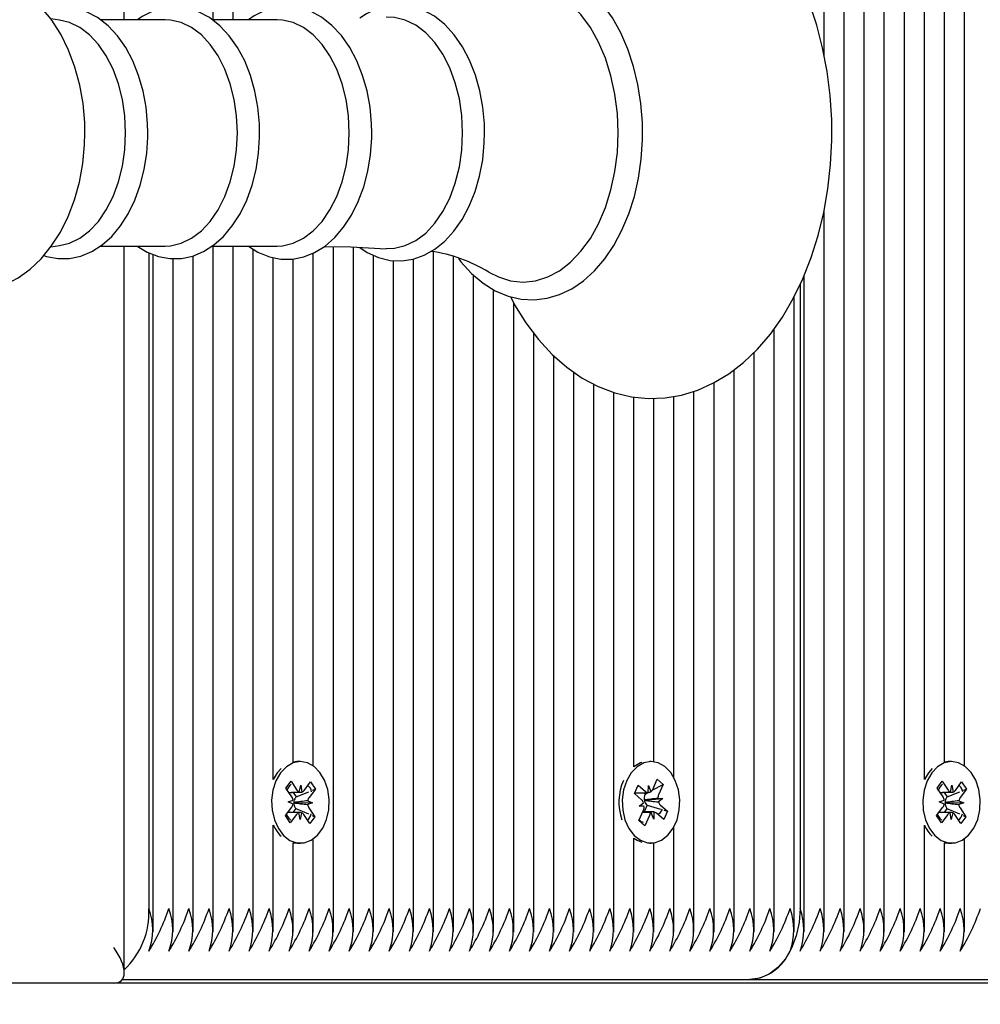
# Model space of a CAD drawing. Units: metres. Extents: x 2.77 to 12.46, y 2.64 to 11.53.
# Drawn here: x 9.45 to 9.59, y 5.33 to 5.47 of the extents above; entities that cross this region are included whole.
import ezdxf

# ---------------------------------------------------------------- set-up
doc = ezdxf.new("R2010")
doc.units = ezdxf.units.M
doc.header["$LTSCALE"] = 70
doc.header["$PDSIZE"] = -1
doc.linetypes.add('SLD-Сплошная', pattern=[0])
doc.layers.add('ПРИМЕЧАНИЯ', color=7, linetype='SLD-Сплошная')
doc.styles.add('SLDTEXTSTYLE3', font='isocpeui.ttf')
doc.dimstyles.new('SLDDIMSTYLE3', dxfattribs={"dimtxt": 0.21, "dimasz": 0.21, "dimexe": 0, "dimexo": 0.0625, "dimgap": 0.0525, "dimtad": 2, "dimrnd": 1e-09, "dimzin": 12, "dimdsep": 46, "dimtxsty": 'SLDTEXTSTYLE3', "dimsah": 1, "dimcen": 0.09, "dimadec": 0, "dimazin": 3, "dimtfac": 1, "dimtdec": 3, "dimtofl": 0, "dimtmove": 0, "dimatfit": 3, "dimfxl": 1, "dimfrac": 2, "dimtolj": 1, "dimtzin": 12, "dimarcsym": 0})

# ---------------------------------------------------------------- blocks, each defined once
blk = doc.blocks.new('_D_7')
at = {"layer": 'Defpoints', "color": 0, "transparency": 16777216}
for p in [(8.96944997316097, 9.268027321685643), (12.42789461208171, 9.268027321685645), (8.625703993923574, 4.951744807823022)]:
    blk.add_point(p, dxfattribs=at)
at = {"layer": 'ПРИМЕЧАНИЯ', "color": 0, "lineweight": -2, "transparency": 16777216}
for p, q in [((9.03194997316097, 9.268027321685643), (12.42789461208171, 9.268027321685645)), ((12.42789461208171, 5.161744807823022), (12.42789461208171, 9.058027321685644)), ((8.688203993923574, 4.951744807823022), (12.42789461208171, 4.951744807823022))]:
    blk.add_line(p, q, dxfattribs=at)
at = {"layer": 'ПРИМЕЧАНИЯ', "color": 0, "transparency": 16777216}
for points in [[(12.39289461208171, 9.058027321685644), (12.46289461208171, 9.058027321685644), (12.42789461208171, 9.268027321685645)], [(12.39289461208171, 5.161744807823022), (12.46289461208171, 5.161744807823022), (12.42789461208171, 4.951744807823022)]]:
    blk.add_solid(points, dxfattribs=at)
at = {"layer": 'ПРИМЕЧАНИЯ', "color": 0, "transparency": 16777216, "insert": (12.16539461208171, 7.10988606475433), "char_height": 0.21, "attachment_point": 2, "rotation": 90, "style": 'SLDTEXTSTYLE3'}
blk.add_mtext('\\A1;4.32м', dxfattribs=at)
blk = doc.blocks.new('_D_9')
at = {"layer": 'Defpoints', "color": 0, "transparency": 16777216}
for p in [(3.698417077820007, 8.51216318118622), (11.8938215212481, 5.337163181186214), (11.8938215212481, 2.671569330216421)]:
    blk.add_point(p, dxfattribs=at)
at = {"layer": 'ПРИМЕЧАНИЯ', "color": 0, "lineweight": -2, "transparency": 16777216}
for p, q in [((3.698417077820007, 8.44966318118622), (3.698417077820006, 2.671569330216421)), ((11.8938215212481, 5.274663181186214), (11.8938215212481, 2.671569330216421)), ((3.908417077820006, 2.671569330216421), (11.6838215212481, 2.671569330216421))]:
    blk.add_line(p, q, dxfattribs=at)
at = {"layer": 'ПРИМЕЧАНИЯ', "color": 0, "transparency": 16777216}
for points in [[(3.908417077820006, 2.706569330216421), (3.908417077820006, 2.636569330216421), (3.698417077820006, 2.671569330216421)], [(11.6838215212481, 2.706569330216421), (11.6838215212481, 2.636569330216421), (11.8938215212481, 2.671569330216421)]]:
    blk.add_solid(points, dxfattribs=at)
at = {"layer": 'ПРИМЕЧАНИЯ', "color": 0, "transparency": 16777216, "insert": (7.831749137246973, 2.934069330216421), "char_height": 0.21, "attachment_point": 2, "style": 'SLDTEXTSTYLE3'}
blk.add_mtext('\\A1;8.2м', dxfattribs=at)

msp = doc.modelspace()

# ---------------------------------------------------------------- linework, layer by layer
at = {"color": 7, "linetype": 'SLD-Сплошная', "lineweight": 25}
for p, q in [((9.466217792679123, 5.473136544439489), (9.466217792679123, 5.839698715092146)), ((9.478774141865221, 5.473136544439489), (9.47877414186522, 5.833972353415837)), ((9.481602568989967, 5.473136544439489), (9.481602568989967, 5.833972353415835)), ((9.565041169169987, 5.467987366293104), (9.565041169169987, 5.661663181186213)), ((9.567869596294733, 5.344354008956589), (9.567869596294733, 5.661663181186213)), ((9.57069802341948, 5.344354008956588), (9.570698023419478, 5.661663181186213)), ((9.573526450544225, 5.344354008956589), (9.573526450544225, 5.661663181186213)), ((9.576354877668972, 5.344354008956588), (9.576354877668972, 5.661663181186213)), ((9.579183304793718, 5.365873953944915), (9.579183304793718, 5.661663181186213)), ((9.582011731918463, 5.368361383747993), (9.582011731918463, 5.661663181186213)), ((9.58484015904321, 5.367801896031381), (9.58484015904321, 5.661663181186213)), ((9.457095675974346, 5.473078083960653), (9.455875366107644, 5.47324221735702)), ((9.472011480173494, 5.473136544439489), (9.462838365105773, 5.473136544439489)), ((9.487798172659112, 5.473136544439489), (9.47862505759139, 5.473136544439489)), ((9.565041169169987, 5.344354008956589), (9.565041169169987, 5.446262490301336)), ((9.455873676618921, 5.44108391777679), (9.457095675974346, 5.441248278411772)), ((9.462856534970156, 5.441189817932939), (9.472011480173494, 5.441189817932939)), ((9.466217792679123, 5.338627647280282), (9.466217792679123, 5.441189817932939)), ((9.478643227455773, 5.441189817932939), (9.487798172659112, 5.441189817932939)), ((9.478774141865221, 5.344354008956589), (9.478774141865221, 5.441189817932939)), ((9.481602568989967, 5.34435400895659), (9.481602568989967, 5.441189817932938)), ((9.495744704613697, 5.344354008956589), (9.495744704613697, 5.441099046979021)), ((9.498573131738445, 5.344354008956588), (9.498573131738445, 5.441045001591858)), ((9.469703074053356, 5.440231967760456), (9.469703074053356, 5.347663181186213)), ((9.470288860490983, 5.344354008956588), (9.470288860490983, 5.440001802961481)), ((9.475945714740474, 5.34435400895659), (9.475945714740474, 5.439794061050467)), ((9.484430996114714, 5.344354008956588), (9.484430996114714, 5.440751611115052)), ((9.48725942323946, 5.365873953966793), (9.48725942323946, 5.439559883471606)), ((9.492916277488952, 5.367801896110271), (9.492916277488952, 5.440207483519943)), ((9.50140155886319, 5.344354008956588), (9.50140155886319, 5.439888585224967)), ((9.50988684023743, 5.344354008956588), (9.50988684023743, 5.440389402522217)), ((9.512715267362175, 5.344354008956588), (9.512715267362175, 5.439693745348515)), ((9.473117287615729, 5.344354008956588), (9.473117287615729, 5.439413495346266)), ((9.490087850364205, 5.368361383808606), (9.490087850364205, 5.439372538200757)), ((9.504229985987937, 5.344354008956588), (9.504229985987937, 5.439148584166597)), ((9.507058413112683, 5.34435400895659), (9.507058413112683, 5.439364330783537)), ((9.515543694486922, 5.34435400895659), (9.515543694486922, 5.43706371575576)), ((9.56221274204524, 5.344354008956589), (9.56221274204524, 5.437041671813281)), ((9.561626955607615, 5.435747572571024), (9.561626955607615, 5.347663181186213)), ((9.518372121611668, 5.344354008956589), (9.518372121611668, 5.435023653902147)), ((9.56079852848286, 5.344354008956588), (9.56079852848286, 5.434038723149552)), ((9.521200548736415, 5.344354008956589), (9.521200548736415, 5.433146499325722)), ((9.52402897586116, 5.344354008956589), (9.52402897586116, 5.428885671771875)), ((9.557970101358114, 5.344354008956589), (9.557970101358114, 5.429518739332344)), ((9.526857402985907, 5.344354008956588), (9.526857402985907, 5.425701816796028)), ((9.555141674233367, 5.344354008956588), (9.555141674233367, 5.426190422297131)), ((9.529685830110653, 5.344354008956588), (9.529685830110653, 5.423391077823311)), ((9.55231324710862, 5.344354008956588), (9.55231324710862, 5.423734980376254)), ((9.5325142572354, 5.344354008956589), (9.5325142572354, 5.421686649034187)), ((9.549484819983874, 5.344354008956588), (9.549484819983874, 5.42190406467784)), ((9.535342684360145, 5.344354008956589), (9.535342684360145, 5.420514932219527)), ((9.543827965734382, 5.366139762367404), (9.543827965734382, 5.419971009754063)), ((9.54665639285913, 5.344354008956588), (9.54665639285913, 5.420693975621816)), ((9.538171111484889, 5.367701959558714), (9.538171111484889, 5.419873511934299)), ((9.540999538609638, 5.368383859942448), (9.540999538609638, 5.419700375097851)), ((9.48836819291503, 5.367439117997145), (9.48782948341429, 5.366828542870408)), ((9.491091981881153, 5.368413181186213), (9.490632362473379, 5.368413181186213)), ((9.54058945656421, 5.368413181186213), (9.54041375217201, 5.368413181186213)), ((9.58029207442253, 5.367439117907551), (9.579753364948266, 5.366828542805919)), ((9.58301586341513, 5.368413181121723), (9.582556244007357, 5.368413181121723)), ((9.48782948341429, 5.366828542870408), (9.48725942323946, 5.365873953966793)), ((9.540823368677172, 5.364495173338709), (9.541475559039839, 5.36595288403075)), ((9.541475559039839, 5.36595288403075), (9.542312115539252, 5.365204321109831)), ((9.579753364948266, 5.366828542805919), (9.579183304793718, 5.365873953944915)), ((9.48905168942916, 5.36467984016102), (9.489768819462236, 5.36564495623244)), ((9.489892553146888, 5.363430231655758), (9.48905168942916, 5.36467984016102)), ((9.489768819462236, 5.36564495623244), (9.490609683179965, 5.364395347727183)), ((9.490929847249701, 5.364118754059149), (9.491134724811321, 5.365101950565188)), ((9.491134724811321, 5.365101950565188), (9.491304908096621, 5.364105607100908)), ((9.491634368469683, 5.364359429569308), (9.49251797511758, 5.365548590443027)), ((9.493200415236316, 5.364534415424266), (9.492316808588418, 5.363345254550547)), ((9.49251797511758, 5.365548590443027), (9.493200415236316, 5.364534415424266)), ((9.492780799830932, 5.364367879486893), (9.493200415236316, 5.364534415424266)), ((9.53826328537475, 5.363916319324897), (9.538792599292275, 5.365099388872056)), ((9.538792599292275, 5.365099388872056), (9.539823356407625, 5.364177052415926)), ((9.540181515471755, 5.364019070487016), (9.540210889811528, 5.365043228334382)), ((9.540210889811528, 5.365043228334382), (9.540547545366504, 5.364135510826227)), ((9.540770244887575, 5.364391408729123), (9.542312115539252, 5.365204321109831)), ((9.542312115539252, 5.365204321109831), (9.541659925176585, 5.363746610417791)), ((9.58097557096314, 5.364679840096531), (9.581692700996213, 5.36564495616795)), ((9.581816434680865, 5.363430231591268), (9.58097557096314, 5.364679840096531)), ((9.581692700996213, 5.36564495616795), (9.582533564713941, 5.364395347662693)), ((9.582853728783679, 5.364118753994658), (9.583058606345299, 5.365101950500698)), ((9.583058606345299, 5.365101950500698), (9.5832287896306, 5.364105607036417)), ((9.583558250003662, 5.364359429504818), (9.584441856651557, 5.365548590378538)), ((9.585124296770292, 5.364534415359777), (9.584240690122396, 5.363345254486057)), ((9.584441856651557, 5.365548590378538), (9.585124296770292, 5.364534415359777)), ((9.584704681389056, 5.364367879431986), (9.585124296770292, 5.364534415359777)), ((9.490048790227373, 5.364081769369321), (9.490472673511503, 5.363451835949773)), ((9.490472673511503, 5.363451835949773), (9.49039347814359, 5.363345254550547)), ((9.490472673511503, 5.363451835949773), (9.492274935343346, 5.364167113224399)), ((9.539294042490098, 5.362993982868761), (9.53826328537475, 5.363916319324897)), ((9.538308880206577, 5.364018228334381), (9.539875139571539, 5.364018228334381)), ((9.539637511081034, 5.364018228334381), (9.53979504885933, 5.36387726123944)), ((9.539637852387404, 5.363001188299974), (9.53971477913319, 5.362996775557591)), ((9.53971477913319, 5.362996775557591), (9.539646598477079, 5.362946201680993)), ((9.53971477913319, 5.362996775557591), (9.542272404042226, 5.363198555422118)), ((9.53979504885933, 5.36387726123944), (9.539736594731759, 5.363746610417791)), ((9.53979504885933, 5.36387726123944), (9.54006302555921, 5.364018545190099)), ((9.541548215083349, 5.363240097011812), (9.542272404042226, 5.363198555422118)), ((9.542272404042226, 5.363198555422118), (9.54163055083681, 5.362722452570422)), ((9.581972671761353, 5.364081769304831), (9.58239655504548, 5.363451835885283)), ((9.58239655504548, 5.363451835885283), (9.58231735967757, 5.363345254486057)), ((9.58239655504548, 5.363451835885283), (9.584198816935523, 5.364167113183008)), ((9.488983548525988, 5.360791946948154), (9.489867155173885, 5.361981107821872)), ((9.489367511515528, 5.362723628817753), (9.490072032735508, 5.362964304327912)), ((9.490062736432185, 5.36243388819148), (9.489367511515528, 5.362723628817753)), ((9.490443444600732, 5.361784131553286), (9.490040086149934, 5.361241290359287)), ((9.490243177569644, 5.362625515963839), (9.490168340023276, 5.362599950283006)), ((9.49016932752019, 5.362656293571299), (9.490243177569644, 5.362625515963839)), ((9.490243177569644, 5.362625515963839), (9.492816452246778, 5.362602733554668)), ((9.49036808017059, 5.361896130716658), (9.490443444600732, 5.361784131553286)), ((9.490443444600732, 5.361784131553286), (9.492219996667577, 5.361032495180323)), ((9.492816452246778, 5.362602733554668), (9.492111931026797, 5.362362058044507)), ((9.49212122733012, 5.362892474180939), (9.492816452246778, 5.362602733554668)), ((9.492291410615417, 5.361896130716659), (9.493132274333146, 5.360646522211402)), ((9.538906509086194, 5.362127806950304), (9.539548362291608, 5.362603909801997)), ((9.539630698045071, 5.362086265360608), (9.538906509086194, 5.362127806950304)), ((9.540053924275453, 5.362249712883671), (9.539632655053675, 5.361308134038038)), ((9.539961540193495, 5.362332379503655), (9.540053924275453, 5.362249712883671)), ((9.540053924275453, 5.362249712883671), (9.541944696743357, 5.361694929825122)), ((9.541884870638322, 5.362332379503656), (9.542915627753674, 5.361410043047528)), ((9.580907430059964, 5.360791946883665), (9.581791036707864, 5.361981107757383)), ((9.581291393049506, 5.362723628753264), (9.581995914269486, 5.362964304263422)), ((9.581986617966164, 5.362433888126991), (9.581291393049506, 5.362723628753264)), ((9.58236732613471, 5.361784131488795), (9.581963967683912, 5.361241290294796)), ((9.582167059103622, 5.362625515899349), (9.582092221557254, 5.362599950218516)), ((9.582093209054168, 5.362656293506809), (9.582167059103622, 5.362625515899349)), ((9.582167059103622, 5.362625515899349), (9.584740333780756, 5.362602733490179)), ((9.582291961704566, 5.361896130652168), (9.58236732613471, 5.361784131488795)), ((9.58236732613471, 5.361784131488795), (9.58414387814026, 5.361032495141767)), ((9.584740333780756, 5.362602733490179), (9.584035812560774, 5.362362057980017)), ((9.584045108864096, 5.36289247411645), (9.584740333780756, 5.362602733490179)), ((9.584215292149393, 5.361896130652171), (9.585056155867122, 5.360646522146912)), ((9.489665988644722, 5.359777771929394), (9.488983548525988, 5.360791946948154)), ((9.490549595292622, 5.360966932803112), (9.489665988644722, 5.359777771929394)), ((9.491049238950982, 5.360224411807228), (9.490879055665681, 5.361220755271511)), ((9.491254116512604, 5.361207608313272), (9.491049238950982, 5.360224411807228)), ((9.492415144300068, 5.359681406139972), (9.491574280582338, 5.360931014645241)), ((9.493132274333146, 5.360646522211402), (9.492415144300068, 5.359681406139972)), ((9.492749700411359, 5.36080838432641), (9.493132274333146, 5.360646522211402)), ((9.538866797589169, 5.360122041262588), (9.539518987951835, 5.361579751954628)), ((9.54063227307688, 5.361308134038038), (9.539397464121013, 5.361308134038038)), ((9.54035554445125, 5.360831189033711), (9.53970335408858, 5.359373478341671)), ((9.540968023316893, 5.360283134038034), (9.540631367761915, 5.361190851546191)), ((9.540997397656666, 5.361307291885407), (9.540968023316893, 5.360283134038034)), ((9.542386313836147, 5.360226973500358), (9.541355556720793, 5.361149309956498)), ((9.542915627753674, 5.361410043047528), (9.542386313836147, 5.360226973500358)), ((9.542402714791965, 5.361560539961618), (9.542915627753674, 5.361410043047528)), ((9.581589870178698, 5.359777771864905), (9.580907430059964, 5.360791946883665)), ((9.582473476826598, 5.360966932738622), (9.581589870178698, 5.359777771864905)), ((9.58297312048496, 5.360224411742739), (9.582802937199657, 5.361220755207021)), ((9.58317799804658, 5.361207608248783), (9.58297312048496, 5.360224411742739)), ((9.584339025834048, 5.359681406075484), (9.583498162116316, 5.360931014580752)), ((9.585056155867122, 5.360646522146912), (9.584339025834048, 5.359681406075484)), ((9.584673581969701, 5.360808384251613), (9.585056155867122, 5.360646522146912)), ((9.48725942323946, 5.344354008956589), (9.48725942323946, 5.359452408405621)), ((9.53970335408858, 5.359373478341671), (9.538866797589169, 5.360122041262588)), ((9.538893520087237, 5.360181768718535), (9.539087770771538, 5.359987888295437)), ((9.539427441854775, 5.359648864659206), (9.53970335408858, 5.359373478341671)), ((9.543827965734382, 5.344354008956588), (9.543827965734382, 5.359186600005023)), ((9.579183304793718, 5.344354008956588), (9.579183304793718, 5.359452408298521)), ((9.492916277488952, 5.344354008956589), (9.492916277488952, 5.357524466262156)), ((9.538171111484889, 5.344354008956588), (9.538171111484889, 5.357624402813701)), ((9.58484015904321, 5.344354008956589), (9.58484015904321, 5.357524466212067)), ((9.490087850364205, 5.344354008956588), (9.490087850364205, 5.356964978563808)), ((9.490632362473379, 5.356913181186213), (9.491091981881153, 5.356913181186213)), ((9.54041375217201, 5.356913181186213), (9.54058945656421, 5.356913181186213)), ((9.540999538609638, 5.344354008956589), (9.540999538609638, 5.356942502429978)), ((9.582011731918463, 5.344354008956589), (9.582011731918463, 5.356964978495442)), ((9.582556244007357, 5.356913181121724), (9.58301586341513, 5.356913181121724)), ((9.464753326585054, 5.337163181186214), (9.212449973160975, 5.337163181186214)), ((9.91223155072836, 5.337163181186214), (9.464753326585054, 5.337163181186214)), ((9.465940876695203, 5.337663181186213), (9.55455588779574, 5.337663181186213)), ((9.554555887795747, 5.337663181186213), (9.646479769349998, 5.337663181186214))]:
    msp.add_line(p, q, dxfattribs=at)
at = {"color": 7, "linetype": 'SLD-Сплошная', "lineweight": 25, "flags": 128}
for points in [[(9.52073194933241, 5.434054674027291), (9.521326702353138, 5.432902005794062), (9.522932418333484, 5.43033434200721), (9.52470552244221, 5.427991881095098), (9.526632476638452, 5.425899922442575), (9.528696019561444, 5.424082440811082), (9.530874403016087, 5.422560883281798), (9.533141899851453, 5.421352042052814), (9.535470696898486, 5.420466240239823), (9.537833581454993, 5.419906927204099), (9.540206218595387, 5.419672037555292), (9.542568145680203, 5.419756406042262), (9.544901218711265, 5.420153832746739), (9.547187908988574, 5.420857546086125), (9.549415435750552, 5.421862178917071), (9.551570382351327, 5.423163073565116), (9.553637362212191, 5.424754372451364), (9.555598814050217, 5.426626818173945), (9.557435987397124, 5.428766278286488), (9.559130585799853, 5.431153632633227), (9.560666240924846, 5.433765845173656), (9.562029273939993, 5.436577460232823), (9.563208495114813, 5.439561129380832), (9.564195521315948, 5.442689736899449), (9.564983999957693, 5.445936376401397), (9.565569089350396, 5.449273938281446), (9.565947293844424, 5.452675114339591), (9.566116381798313, 5.456112436183276), (9.566126150782672, 5.457163181186213), (9.56609620217015, 5.459002553584989), (9.565879152644992, 5.462433583848909), (9.565453282335039, 5.465823201809553), (9.564821010477152, 5.469143504131407), (9.563985798369817, 5.472367920006945), (9.562952125516865, 5.475470387715234), (9.561725471215986, 5.478425347362371), (9.56031238340752, 5.481207647738612), (9.55872071627961, 5.48379237584305), (9.556960684118195, 5.486154011622368), (9.55504558922618, 5.488267141890986), (9.552992345275232, 5.490107666076165), (9.55082233809943, 5.491653857353452), (9.548561026002444, 5.492888467700045), (9.546236149901594, 5.49380061154271), (9.543875068856593, 5.494386312660485), (9.541502407165602, 5.494647273343185), (9.53913894338036, 5.494588502971644), (9.536802706527805, 5.494216115240429), (9.534511787792288, 5.493536941664052), (9.532278999842807, 5.49255646057663), (9.530117645900201, 5.491279326714131), (9.528042928651702, 5.489711216229076), (9.526072256180262, 5.487861041235039), (9.524224340355133, 5.48574251652295), (9.522517576265253, 5.483374387186234), (9.520968527294793, 5.480779428061441), (9.520707338789402, 5.480249158904532)], [(9.539404475925517, 5.457163181186213), (9.539375267030168, 5.458611622788059), (9.539161918165599, 5.46132234893899), (9.538743622173534, 5.463980180374036), (9.538124727494813, 5.466549673628486), (9.537311463765665, 5.468997477486208), (9.536311876079182, 5.471291404758345), (9.535135811556307, 5.473400463210531), (9.533795166195727, 5.475294729766757), (9.532305611093584, 5.476944240114995), (9.530686957628781, 5.478321173306858), (9.528964710936672, 5.479401024906341), (9.527169871565047, 5.480165691941322), (9.525335879132545, 5.480606372137657), (9.523493765289066, 5.480723543510315), (9.521668823440066, 5.480523371839461), (9.519883733147772, 5.480014268706273), (9.51815640540861, 5.479204412758036), (9.51650331677128, 5.478100899519464), (9.514943895995884, 5.476713267590259), (9.51350008986563, 5.475056976678011), (9.51337078007215, 5.474868639144254)], [(9.460671322232724, 5.457163181186213), (9.46063783228535, 5.458629835362899), (9.460403947124911, 5.461290612707831), (9.45994706980148, 5.463902451850531), (9.45926801764786, 5.466432275363519), (9.458367685723818, 5.468847937342729), (9.457247510220187, 5.471115842776152), (9.455911222615947, 5.473199045205495), (9.454371906822724, 5.475052420724066), (9.45265362783325, 5.476631316735276), (9.450794148405398, 5.477896812955369), (9.44883993966163, 5.478824573858743), (9.446837426843025, 5.479407830981718), (9.444826861977791, 5.479653154548413), (9.442840556911326, 5.479573878140863), (9.440905124370756, 5.479185271191334), (9.439043780083765, 5.478502896214625), (9.437269731419596, 5.477537813575541), (9.435595356610229, 5.476296713606366), (9.43403574942141, 5.474785158820962), (9.432610833979997, 5.473013291495072), (9.431344303040797, 5.471001328686317), (9.430259431238891, 5.468780849199201), (9.429729651719397, 5.467349715263464)], [(9.535956503482986, 5.457163181186213), (9.535841601683977, 5.459911591901541), (9.535498862288588, 5.462612976547524), (9.534934149662897, 5.465221113683907), (9.5341571261965, 5.467691377361175), (9.533181086976342, 5.469981500682921), (9.53202273230408, 5.472052299004169), (9.530701881949321, 5.473868340391507), (9.52924113602784, 5.475398551873298), (9.52766548830735, 5.476616751106834), (9.526001898557203, 5.477502094365479), (9.524278831259252, 5.478039433180615), (9.522525768572695, 5.478219573536136), (9.520772705886138, 5.478039433180615), (9.51904963858819, 5.477502094365479), (9.517725086150898, 5.476828505901016)], [(9.46954955573033, 5.457163181186212), (9.469519879013578, 5.45842567263212), (9.469304165210632, 5.4607762798177), (9.468881921010638, 5.463066780682682), (9.468258290675918, 5.465257188116127), (9.467440501917721, 5.46731006097366), (9.466437829787496, 5.469189185058193), (9.465261980154889, 5.47085914924269), (9.463930002742421, 5.472283435880967), (9.462466175037434, 5.473427408845439), (9.46090448605546, 5.474261865154418), (9.459286632506977, 5.474769364294978), (9.457654032957281, 5.474947702000403), (9.45603990065671, 5.474805654146511), (9.454858241598727, 5.474466861236115)], [(9.485336248215948, 5.457163181186212), (9.485306571499198, 5.45842567263212), (9.48509085769625, 5.4607762798177), (9.484668613496257, 5.463066780682682), (9.484044983161535, 5.465257188116127), (9.483227194403339, 5.46731006097366), (9.482224522273114, 5.469189185058193), (9.481048672640506, 5.47085914924269), (9.479716695228039, 5.472283435880967), (9.478252867523052, 5.473427408845439), (9.476691178541078, 5.474261865154418), (9.475073324992595, 5.474769364294978), (9.473440725442899, 5.474947702000403), (9.471826593142328, 5.474805654146511), (9.470257198942583, 5.474355693876754), (9.46875271073925, 5.473609486938185), (9.468101853583988, 5.473136544439489)], [(9.501164959853446, 5.457163181186212), (9.501135290870993, 5.458428107124013), (9.500919616194702, 5.460783444513879), (9.50049743871047, 5.463078781633926), (9.499873892734227, 5.465274197731368), (9.499056194542153, 5.467332312211244), (9.498053604524634, 5.469216974303567), (9.496877798896609, 5.470892849969251), (9.495545712625729, 5.472323547404924), (9.49408144077561, 5.473474490760214), (9.492518694778319, 5.474316437633068), (9.490898936966182, 5.474831723496165), (9.489263543283844, 5.475017826939378), (9.487645856529753, 5.474883303325328), (9.486072149469788, 5.474440505391329), (9.4845628326597, 5.473701139930127), (9.483777929841754, 5.473136544439489)], [(9.517090486848973, 5.457163181186213), (9.51706084165376, 5.458435700633175), (9.516845287307854, 5.460805789070604), (9.516423314710119, 5.463116205849618), (9.515800026914702, 5.465327235901471), (9.514982603985095, 5.467401686046899), (9.513980260156625, 5.469303600841691), (9.512804580733114, 5.470997881955427), (9.511472155462862, 5.472448521328969), (9.510006527620664, 5.473621134047183), (9.508440560208061, 5.474486373477534), (9.50681497906467, 5.475025906823777), (9.505170999433682, 5.475236237175092), (9.503542346280069, 5.475125217884446), (9.50195529941718, 5.474704815745652), (9.500431032905377, 5.473986843509991), (9.49950130770549, 5.473338976471521)], [(9.466413332995891, 5.457163181186212), (9.466299535362834, 5.459543887443935), (9.465960684514737, 5.46187141265786), (9.465404349819613, 5.464093763760826), (9.464642958875235, 5.466161297101519), (9.463693519897141, 5.468027827401603), (9.462577241783201, 5.46965165945852), (9.461319060341884, 5.470996519547426), (9.459947081267511, 5.472032365716244), (9.458491952305474, 5.472736058873251), (9.457095675974346, 5.473078083960653)], [(9.482200025481509, 5.457163181186212), (9.482086227848452, 5.459543887443935), (9.481747377000355, 5.46187141265786), (9.48119104230523, 5.464093763760826), (9.480429651360852, 5.466161297101519), (9.479480212382757, 5.468027827401603), (9.478363934268819, 5.46965165945852), (9.477105752827502, 5.470996519547426), (9.475733773753129, 5.472032365716245), (9.474278644791092, 5.472736058873251), (9.472772871117872, 5.473091879676133), (9.472011480173494, 5.473136544439488)], [(9.497986717967127, 5.457163181186212), (9.49787292033407, 5.459543887443935), (9.497534069485972, 5.46187141265786), (9.496977734790848, 5.464093763760826), (9.49621634384647, 5.466161297101519), (9.495266904868377, 5.468027827401603), (9.494150626754436, 5.46965165945852), (9.492892445313121, 5.470996519547426), (9.491520466238747, 5.472032365716244), (9.49006533727671, 5.472736058873251), (9.48855956360349, 5.473091879676133), (9.487798172659112, 5.473136544439488)], [(9.513992699920227, 5.457163181186213), (9.513876385651102, 5.459596536792356), (9.513530041112295, 5.461975535255256), (9.512961403068486, 5.464247033680429), (9.51218317395393, 5.466360290546596), (9.51121273812106, 5.468268099187418), (9.510071773502785, 5.469927842310417), (9.508785767363287, 5.471302443996868), (9.507383446954666, 5.472361197916558), (9.505896137797585, 5.473080453256459), (9.504357063920907, 5.473444143040813), (9.503219359681307, 5.473480065643949)], [(9.42972993922574, 5.446980987740235), (9.430200222910255, 5.445685324996562), (9.43130117065636, 5.443403017411379), (9.432618808296848, 5.441301876184849), (9.434141038188825, 5.439426496613767), (9.435844914309804, 5.437821760475802), (9.437693777850058, 5.436527481569149), (9.439641577962679, 5.435569519216948), (9.441641570636566, 5.434956094416621), (9.443652838293021, 5.434681543549123), (9.445642374201494, 5.434732886786342), (9.447583556191857, 5.435095002233316), (9.449451975508463, 5.435752098001967), (9.451234171495638, 5.436692673413527), (9.452917842302679, 5.437909740539389), (9.45448825153685, 5.439397841449606), (9.455925911257355, 5.441147487859691), (9.45720732380148, 5.44313948255198), (9.458308978168686, 5.445343146751443), (9.45921186644702, 5.447719918161833), (9.459902845906347, 5.450226577366018), (9.460375691478097, 5.452825257311797), (9.460627221811007, 5.455480458109187), (9.460671322232724, 5.457163181186213)], [(9.45486679658488, 5.439858534598963), (9.455254578810862, 5.439706168800857), (9.456886142640453, 5.439406682786873), (9.458510311796594, 5.439431578021116), (9.460099751449022, 5.439769357613997), (9.461629973906703, 5.440407137929846), (9.463085467065909, 5.441335901628853), (9.464447365596923, 5.442546930228314), (9.465691832377736, 5.444024988568126), (9.466793399622372, 5.445744674548109), (9.467729549823138, 5.447672102454188), (9.468482804466438, 5.449768238013509), (9.469041160550137, 5.451993021869036), (9.469396816856303, 5.45430679565364), (9.469542461707318, 5.456545616511352), (9.46954955573033, 5.457163181186212)], [(9.457095675974346, 5.441248278411772), (9.458491952305474, 5.441590303499175), (9.459947081267511, 5.44229399665618), (9.461319060341886, 5.443329842824999), (9.462577241783201, 5.444674702913904), (9.463693519897141, 5.446298534970824), (9.464642958875235, 5.448165065270906), (9.465404349819613, 5.450232598611598), (9.465960684514737, 5.452454949714565), (9.466299535362834, 5.454782474928489), (9.466413332995891, 5.457163181186212)], [(9.468065987679944, 5.441189817932939), (9.469439139283462, 5.440335671925236), (9.471041271296482, 5.439706168800857), (9.47267283512607, 5.439406682786873), (9.474297004282212, 5.439431578021116), (9.47588644393464, 5.439769357613997), (9.47741666639232, 5.440407137929846), (9.478872159551527, 5.441335901628853), (9.48023405808254, 5.442546930228314), (9.481478524863354, 5.444024988568126), (9.48258009210799, 5.445744674548109), (9.483516242308756, 5.447672102454188), (9.484269496952056, 5.449768238013509), (9.484827853035755, 5.451993021869036), (9.48518350934192, 5.45430679565364), (9.485329154192936, 5.456545616511352), (9.485336248215948, 5.457163181186212)], [(9.472011480173494, 5.441189817932937), (9.472772871117872, 5.441234482696292), (9.474278644791092, 5.441590303499175), (9.475733773753129, 5.44229399665618), (9.477105752827502, 5.443329842824999), (9.478363934268819, 5.444674702913904), (9.479480212382757, 5.446298534970823), (9.480429651360852, 5.448165065270905), (9.48119104230523, 5.450232598611598), (9.481747377000355, 5.452454949714564), (9.482086227848452, 5.454782474928489), (9.482200025481509, 5.457163181186212)], [(9.483744066279424, 5.441189817932939), (9.485104593024086, 5.440321909647697), (9.486705837437771, 5.439669264547317), (9.488339347980862, 5.439346504932017), (9.489967800310218, 5.439348759265055), (9.491563688471516, 5.439664865095209), (9.49310164325893, 5.440281846745437), (9.494566168883061, 5.441190469531084), (9.495938773089879, 5.442382233860755), (9.497195949104283, 5.443842600093167), (9.498312228420554, 5.445546992583096), (9.499264789416609, 5.447462133525772), (9.500035776457551, 5.449549424494283), (9.500612750088434, 5.451768802547186), (9.500987630248288, 5.454080736880952), (9.501155411405675, 5.456445268654035), (9.501164959853446, 5.457163181186212)], [(9.487798172659112, 5.441189817932937), (9.48855956360349, 5.441234482696292), (9.49006533727671, 5.441590303499175), (9.491520466238747, 5.44229399665618), (9.492892445313121, 5.443329842824999), (9.494150626754436, 5.444674702913904), (9.495266904868377, 5.446298534970823), (9.49621634384647, 5.448165065270905), (9.496977734790848, 5.450232598611598), (9.497534069485972, 5.452454949714564), (9.49787292033407, 5.454782474928489), (9.497986717967127, 5.457163181186212)], [(9.499488133130937, 5.440998328809639), (9.500520331019684, 5.440288269095346), (9.502117579273206, 5.439563831745088), (9.503755957362637, 5.439168426557744), (9.505396794927137, 5.439099742644945), (9.50701070884518, 5.439347481033136), (9.50857220345599, 5.43989902067144), (9.510064228741367, 5.440744284903981), (9.51146935659545, 5.44187521559885), (9.51276519389665, 5.443279250695888), (9.513926444251645, 5.444934392222665), (9.51492945519901, 5.44680938542841), (9.515755243524543, 5.448867144592774), (9.516389943581368, 5.451067611698568), (9.516824590155279, 5.45337166612262), (9.517053378816687, 5.455739702140163), (9.517090486848973, 5.457163181186213)], [(9.503222606398529, 5.440846121713007), (9.504357063920907, 5.440882219331614), (9.505896137797585, 5.441245909115966), (9.507383446954668, 5.441965164455867), (9.508785767363289, 5.443023918375558), (9.510071773502785, 5.44439852006201), (9.51121273812106, 5.446058263185008), (9.51218317395393, 5.447966071825831), (9.512961403068486, 5.450079328691997), (9.513530041112295, 5.452350827117171), (9.513876385651102, 5.45472982558007), (9.513992699920227, 5.457163181186213)], [(9.513393175339543, 5.439452507746758), (9.513760466533268, 5.4389399265012), (9.515257240014668, 5.437303871812091), (9.516881938616908, 5.435941766322964), (9.51860874606317, 5.434877867882068), (9.520406434964364, 5.434129854628046), (9.522241569130413, 5.433706013155557), (9.524083360173105, 5.433605459370198), (9.525906834930126, 5.433821864042421), (9.52768931409022, 5.434346734825718), (9.529413218840798, 5.435171986979478), (9.53106195933829, 5.436290497696199), (9.532615940163764, 5.437692493050269), (9.53405314380858, 5.439362152099448), (9.535351695289641, 5.441276704449137), (9.53649228587982, 5.443407938642181), (9.537459145059703, 5.445724169521248), (9.538240048641539, 5.448191762200894), (9.538826144723377, 5.450777085847237), (9.539211023447647, 5.453445754509944), (9.539390550201276, 5.456162806778653), (9.539404475925517, 5.457163181186213)], [(9.517707251353206, 5.437508580619833), (9.51904963858819, 5.436824268006948), (9.520772705886138, 5.436286929191811), (9.522525768572695, 5.43610678883629), (9.524278831259254, 5.436286929191811), (9.526001898557203, 5.436824268006948), (9.52766548830735, 5.437709611265593), (9.52924113602784, 5.438927810499128), (9.530701881949321, 5.440458021980919), (9.53202273230408, 5.442274063368258), (9.533181086976342, 5.444344861689506), (9.5341571261965, 5.446634985011252), (9.534934149662897, 5.449105248688519), (9.535498862288588, 5.451713385824903), (9.535841601683977, 5.454414770470887), (9.535956503482986, 5.457163181186213)], [(9.494448947238178, 5.441117742734258), (9.498211305466988, 5.441063457781005), (9.503215550719741, 5.440808199099683)], [(9.48828910282206, 5.366828542870414), (9.487644680296622, 5.365711906095188), (9.48721686440803, 5.364403706721506), (9.487032536401959, 5.362986143727236), (9.48710327828494, 5.36154828780874), (9.487424645084298, 5.360180484741442), (9.487976444142124, 5.358968678622487), (9.488724003894239, 5.357989011687042), (9.489620352412086, 5.357303040011622), (9.490609168821747, 5.356953865719422), (9.491628322151595, 5.356963428715394), (9.492613775249728, 5.357331128121332), (9.49350360847375, 5.358033860031254), (9.494241910329617, 5.359027469214795), (9.49478229059644, 5.360249523552715), (9.495090795194674, 5.361623236876557), (9.495148039645816, 5.363062293726024), (9.494950427070465, 5.364476272866781), (9.494510374193501, 5.365776328789163), (9.493855531155585, 5.366880774198296), (9.493027044153134, 5.367720212727257), (9.492076970071471, 5.368241899366035), (9.491065005559278, 5.368413054624482), (9.4900547360686, 5.368222924188249), (9.48910964054705, 5.367683454651894), (9.48828910282206, 5.366828542870414)], [(9.490632362473379, 5.368413181186208), (9.490605386151508, 5.368413054624477), (9.490087850364205, 5.368361383808606)], [(9.537153599513044, 5.365737636039991), (9.536720899454734, 5.364432653362157), (9.53653127506717, 5.363016488239847), (9.53659664114801, 5.361578123535983), (9.536912890506, 5.360207936994846), (9.53746015203089, 5.358992022476009), (9.538204039268386, 5.358006780360513), (9.539097811047531, 5.357314117033939), (9.540085308400377, 5.356957555080534), (9.541104483236484, 5.356959498599174), (9.542091297052634, 5.357319825471435), (9.542983744707517, 5.358015895034742), (9.543725750432777, 5.35900397067847), (9.544270691279793, 5.360221967976035), (9.544584326610996, 5.361593355677749), (9.544646949565058, 5.363031964450702), (9.544454625311456, 5.364447401214858), (9.544019438290372, 5.365750728872712), (9.54336873290284, 5.366860054554217), (9.54254339536149, 5.36770567524699), (9.541595284659422, 5.368234457492927), (9.540583974078956, 5.368413175958795), (9.539573007983202, 5.368230601106099), (9.538625909090026, 5.367698204784297), (9.53780218710608, 5.366849439412308), (9.537153599513044, 5.365737636039991)], [(9.539279881160459, 5.368286138558427), (9.53911338857543, 5.368230601106093), (9.538171111484889, 5.367701959558714)], [(9.58021298435604, 5.366828542805925), (9.579568561830602, 5.365711906030699), (9.579140745942007, 5.364403706657016), (9.578956417935936, 5.362986143662746), (9.579027159818919, 5.361548287744251), (9.579348526618276, 5.360180484676953), (9.5799003256761, 5.358968678557998), (9.580647885428215, 5.357989011622552), (9.581544233946063, 5.357303039947133), (9.582533050355725, 5.356953865654933), (9.583552203685572, 5.356963428650904), (9.584537656783708, 5.357331128056842), (9.58542749000773, 5.358033859966765), (9.586165791863593, 5.359027469150305), (9.586706172130418, 5.360249523488225), (9.587014676728653, 5.361623236812068), (9.587071921179792, 5.363062293661534), (9.586874308604441, 5.364476272802292), (9.586434255727479, 5.365776328724674), (9.585779412689561, 5.366880774133807), (9.58495092568711, 5.367720212662769), (9.584000851605449, 5.368241899301545), (9.582988887093254, 5.368413054559993), (9.581978617602577, 5.36822292412376), (9.581033522081027, 5.367683454587404), (9.58021298435604, 5.366828542805925)], [(9.582556244007357, 5.368413181121717), (9.582529267685484, 5.368413054559987), (9.582011731918463, 5.368361383747993)], [(9.542148922846716, 5.361700593918528), (9.541846605836499, 5.361164831641153), (9.541597289422374, 5.360933004019834)], [(9.489731678964018, 5.360157879356298), (9.489555886420236, 5.360360038057191), (9.489127903446617, 5.360966932803114)], [(9.581655560541705, 5.360157879329359), (9.581479767974495, 5.360360038057192), (9.581051785046355, 5.360966932738625)], [(9.539548856879831, 5.359830648816541), (9.539400166127738, 5.359873017205716), (9.539087770771538, 5.359987888295437)], [(9.538171111484889, 5.357624402813701), (9.53863819163976, 5.357314117033932), (9.539279881160459, 5.357040223813987)], [(9.490087850364205, 5.356964978563808), (9.490149549413976, 5.356953865719417), (9.490632362473379, 5.356913181186208)], [(9.582011731918463, 5.356964978495442), (9.582073430947954, 5.356953865654927), (9.582556244007357, 5.356913181121718)], [(9.561626955607615, 5.347663181186213), (9.56149108702236, 5.345712277966052), (9.56108870262013, 5.343836346862562), (9.560435265807845, 5.342107478856017), (9.559555887795748, 5.340592113374347), (9.558484362587684, 5.339348485063188), (9.557261868296479, 5.3384243858611), (9.555935384692164, 5.337855328382181), (9.554555887795747, 5.337663181186213)]]:
    msp.add_lwpolyline(points, dxfattribs=at)
at = {"color": 7, "linetype": 'SLD-Сплошная', "lineweight": 25}
for centre, radius, start, end in [((9.506583653566642, 5.419466887069459), 0.02117801930328834, 58.42561504319553, 82.01326461910065), ((9.492484059656743, 5.362557270851642), 0.003798864474617176, 134.9898154699523, 151.8875348378485), ((9.491231459334216, 5.364791473352238), 0.0007372388329570768, 212.5006900840076, 245.8510353277963), ((9.491322266313572, 5.363988734374496), 0.001360614253630535, 7.126568652202372, 52.14666353846), ((9.54387979718904, 5.362654715110978), 0.007819230692075428, 156.7792845113527, 198.1931358030212), ((9.53999338829626, 5.364846085989529), 0.0009011143774262088, 307.9496406090474, 337.0815374459494), ((9.584407941132689, 5.362557270908637), 0.003798864377025935, 134.9898157317505, 151.8875360384884), ((9.583155340868222, 5.364791473287782), 0.0007372388330007271, 212.5006900849588, 245.8510353267562), ((9.58324614784851, 5.363988734356435), 0.001360614279109085, 7.126567463531627, 52.1466624278173), ((9.488888529649413, 5.362775940085259), 0.001198399200060561, 9.043244104136448, 33.09106396839063), ((9.491410605338931, 5.362633392665573), 0.001241489055441803, 145.0127871874649, 178.9430437079589), ((9.49106074550732, 5.364763259239633), 0.0007015138669936063, 290.3681506300535, 324.8545142843341), ((9.493255533332139, 5.362671135191779), 0.001155699378877756, 144.3170220499093, 168.9585251164229), ((9.538627707708402, 5.362281603746683), 0.0009754414666553403, 19.29431244261123, 46.91277263529174), ((9.541008079871354, 5.36319893212131), 0.001384422614900531, 156.6965682275529, 188.2119212177397), ((9.540226852282002, 5.36460683323121), 0.0005895086681510692, 226.8067431691408, 265.5892500380468), ((9.542889559915622, 5.36320984259325), 0.001341685987445933, 156.4174681714161, 178.7078962962539), ((9.580812411183437, 5.362775940020788), 0.001198399200011879, 9.043244103560925, 33.09106396884909), ((9.583334486872916, 5.362633392601079), 0.001241489055448715, 145.012787187438, 178.94304370776), ((9.582984627041267, 5.364763259175187), 0.0007015138670472, 290.3681506312141, 324.8545142829551), ((9.585179414866097, 5.362671135127293), 0.001155699378859812, 144.3170220494873, 168.9585251164271), ((9.488928430430244, 5.362655227180608), 0.001155699378794862, 324.3170220488503, 348.9585251172374), ((9.491445679118048, 5.362582199774426), 0.001277462423552436, 179.2038419784373, 212.483462544649), ((9.4932954341129, 5.362550422287161), 0.001198399200071226, 189.0432441040991, 213.0910639682663), ((9.538289353212754, 5.362116519779176), 0.001341685987490191, 336.4174681718975, 358.7078962959941), ((9.540711469511931, 5.363104862185627), 0.00107662596875556, 188.4744445149432, 225.848730847004), ((9.542551205420116, 5.3630447586258), 0.0009754414667722594, 199.2943124442414, 226.9127726337387), ((9.580852311964177, 5.362655227116139), 0.001155699378844125, 324.3170220493633, 348.958525116682), ((9.583369560652018, 5.362582199709931), 0.001277462423545556, 179.2038419781939, 212.4834625446094), ((9.585219315646908, 5.362550422222681), 0.001198399200100973, 189.0432441043887, 213.0910639677874), ((9.491123218254986, 5.360563103132781), 0.0007015138669990061, 110.3681506301985, 144.8545142840608), ((9.490952504428074, 5.360534889020165), 0.0007372388329794946, 32.50069008494296, 65.85103532735253), ((9.491401887397167, 5.361240084798732), 0.001243682883638484, 302.5765955100607, 350.9265710013531), ((9.541185524832136, 5.360480276382909), 0.0009011143773950338, 127.9496406087223, 157.0815374463811), ((9.540952060846413, 5.360719529141204), 0.0005895086681605129, 46.80674316953816, 85.58925003759595), ((9.583047099788956, 5.360563103068301), 0.0007015138669871594, 110.3681506300935, 144.8545142845814), ((9.582876385962052, 5.360534888955676), 0.0007372388329790173, 32.50069008488475, 65.85103532750674), ((9.58332576894634, 5.361240084792394), 0.001243682883803736, 302.5765934332064, 350.9265694180851), ((9.491986130218223, 5.361625519325445), 0.005202323512907846, 204.6906806797694, 225.9371975846149), ((9.583910011752874, 5.361625519258105), 0.005202323511700865, 204.690681167821, 225.9371971556307), ((9.458668511171503, 5.347111230287422), 0.0110483586015416, 313.1016181835498, 2.863558970372579), ((9.461548446719938, 5.344663181186216), 0.008688955457759055, 339.8019720521853, 20.19802794777851), ((9.442960590241888, 5.357936375618791), 0.03130458907967005, 328.6788727830289, 340.8423235756), ((9.464376873855294, 5.344663181186213), 0.008688955447802096, 339.8019720280494, 20.19802797195135), ((9.445789017366542, 5.357936375618834), 0.0313045890797732, 328.6788727830505, 340.8423235755812), ((9.467205300979044, 5.344663181186213), 0.00868895544873735, 339.8019720303183, 20.19802796968252), ((9.44861744449618, 5.357936375616521), 0.0313045890743912, 328.6788727820135, 340.842323576642), ((9.470033728104784, 5.344663181186213), 0.008688955447803763, 339.8019720280535, 20.19802797194731), ((9.451445871621107, 5.357936375616435), 0.0313045890741921, 328.6788727819745, 340.8423235766805), ((9.47286215522953, 5.344663181186213), 0.008688955447803763, 339.8019720280535, 20.19802797194731), ((9.454274298740692, 5.357936375618874), 0.03130458907986854, 328.6788727830707, 340.8423235755645), ((9.475690582353291, 5.344663181186213), 0.008688955448729014, 339.801972030298, 20.19802796970275), ((9.457102725870238, 5.357936375616605), 0.03130458907458992, 328.6788727820539, 340.8423235766049), ((9.478519009479022, 5.344663181186213), 0.008688955447803763, 339.8019720280535, 20.19802797194731), ((9.459931152990093, 5.35793637561892), 0.03130458907997069, 328.6788727830879, 340.8423235755416), ((9.481347436602784, 5.344663181186213), 0.008688955448729014, 339.801972030298, 20.19802796970275), ((9.462759580124803, 5.357936375614205), 0.03130458906900839, 328.6788727809793, 340.8423235777047), ((9.48417586372951, 5.344663181186213), 0.008688955446866842, 339.8019720257806, 20.19802797422019), ((9.465588007239665, 5.35793637561889), 0.03130458907988553, 328.6788727830543, 340.8423235755442), ((9.487004290853251, 5.344663181186213), 0.008688955447813765, 339.8019720280778, 20.19802797192304), ((9.46841643437429, 5.357936375614206), 0.03130458906901341, 328.678872780983, 340.8423235777064), ((9.489832717979, 5.344663181186213), 0.00868895544686851, 339.8019720257847, 20.19802797421614), ((9.471244861489245, 5.357936375618849), 0.03130458907978961, 328.6788727830366, 340.8423235755642), ((9.492661145101769, 5.344663181186213), 0.008688955448729014, 339.801972030298, 20.19802796970275), ((9.474073288623789, 5.357936375614205), 0.03130458906900839, 328.6788727809793, 340.8423235777047), ((9.495489572228493, 5.344663181186213), 0.00868895544686851, 339.8019720257847, 20.19802797421614), ((9.476901715743628, 5.357936375616534), 0.03130458907440724, 328.6788727820028, 340.8423235766264), ((9.498317999352254, 5.344663181186213), 0.00868895544779376, 339.8019720280292, 20.19802797197158), ((9.479730142873443, 5.357936375614137), 0.03130458906883171, 328.6788727809291, 340.8423235777259), ((9.501146426477987, 5.344663181186213), 0.008688955446866842, 339.8019720257806, 20.19802797422019), ((9.482558569993298, 5.35793637561645), 0.03130458907421171, 328.6788727819657, 340.8423235766656), ((9.50397485360174, 5.344663181186213), 0.008688955447800429, 339.8019720280454, 20.1980279719554), ((9.485386997122845, 5.35793637561418), 0.03130458906893309, 328.6788727809472, 340.8423235777061), ((9.506803280727468, 5.344663181186213), 0.008688955446880179, 339.801972025813, 20.19802797418783), ((9.488215424248468, 5.357936375613765), 0.03130458906796805, 328.6788727807626, 340.8423235778962), ((9.50963170785208, 5.344663181186213), 0.008688955447005212, 339.8019720261163, 20.19802797388451), ((9.491043851362667, 5.357936375618746), 0.03130458907956654, 328.6788727830088, 340.8423235756202), ((9.512460134975987, 5.344663181186213), 0.00868895544779376, 339.8019720280292, 20.19802797197158), ((9.49387227849221, 5.357936375616475), 0.03130458907428895, 328.6788727819964, 340.8423235766648), ((9.515288562101714, 5.344663181186213), 0.008688955446871843, 339.8019720257928, 20.19802797420805), ((9.496700705612065, 5.357936375618791), 0.03130458907967005, 328.6788727830289, 340.8423235756), ((9.518116989225478, 5.344663181186213), 0.008688955447795427, 339.8019720280333, 20.19802797196753), ((9.499529132741687, 5.357936375616485), 0.03130458907430755, 328.6788727819964, 340.842323576656), ((9.52094541635121, 5.344663181186211), 0.008688955446869123, 339.8019720257957, 20.19802797422713), ((9.502357559866766, 5.357936375616325), 0.03130458907393963, 328.6788727819272, 340.8423235767318), ((9.523773843475952, 5.34466318118621), 0.008688955446872763, 339.8019720258133, 20.19802797422454), ((9.505185986991242, 5.357936375616453), 0.03130458907423833, 328.6788727819858, 340.8423235766739), ((9.52660227060069, 5.344663181186211), 0.008688955446880793, 339.8019720258239, 20.19802797419882), ((9.50801441412104, 5.357936375614071), 0.03130458906868275, 328.6788727809021, 340.8423235777569), ((9.529430697725445, 5.34466318118621), 0.008688955446872763, 339.8019720258133, 20.19802797422454), ((9.510842841240736, 5.357936375616453), 0.03130458907423669, 328.6788727819841, 340.8423235766729), ((9.532259124850198, 5.344663181186211), 0.008688955446867456, 339.8019720257916, 20.19802797423118), ((9.513671268365387, 5.357936375616497), 0.03130458907434021, 328.6788727820043, 340.8423235766526), ((9.535087551974948, 5.344663181186211), 0.008688955446862453, 339.8019720257794, 20.19802797424331), ((9.516499695485429, 5.357936375618723), 0.03130458907951556, 328.6788727829995, 340.8423235756308), ((9.537915979099674, 5.344663181186211), 0.00868895544688246, 339.801972025828, 20.19802797419478), ((9.519328122609808, 5.357936375618895), 0.03130458907991916, 328.6788727830814, 340.8423235755553), ((9.540744406223444, 5.344663181186214), 0.00868895544779815, 339.8019720280263, 20.19802797194845), ((9.522156549739792, 5.357936375616426), 0.03130458907416079, 328.6788727819564, 340.8423235766763), ((9.54357283334918, 5.344663181186211), 0.008688955446870789, 339.8019720257997, 20.19802797422309), ((9.52498497686516, 5.357936375616126), 0.03130458907347498, 328.678872781836, 340.8423235768219), ((9.546401260472779, 5.344663181186212), 0.008688955447945774, 339.8019720284028, 20.19802797160904), ((9.52781340398432, 5.357936375618768), 0.03130458907961907, 328.6788727830198, 340.8423235756106), ((9.549229687597675, 5.344663181186211), 0.008688955447806044, 339.8019720280685, 20.19802797195426), ((9.530641831108792, 5.357936375618895), 0.03130458907992083, 328.6788727830831, 340.8423235755564), ((9.552058114722403, 5.344663181186214), 0.008688955447823155, 339.801972028087, 20.19802797188779), ((9.553472328274333, 5.344663181186213), 0.008688955457631433, 339.8019720518944, 20.19802794810091), ((9.534884471800142, 5.357936375616902), 0.0313045890752767, 328.6788727821834, 340.842323576465), ((9.556300755410682, 5.344663181186213), 0.008688955446741807, 339.8019720254773, 20.19802797451801), ((9.537712898919816, 5.357936375619299), 0.03130458908085553, 328.6788727832604, 340.8423235753677), ((9.55912918253347, 5.344663181186213), 0.008688955448580641, 339.8019720299382, 20.19802797005719), ((9.540541326049635, 5.357936375616902), 0.0313045890752767, 328.6788727821834, 340.842323576465), ((9.561957609660174, 5.344663181186213), 0.008688955446741807, 339.8019720254773, 20.19802797451801), ((9.543369753169488, 5.357936375619215), 0.03130458908065865, 328.6788727832204, 340.8423235754043), ((9.56478603678296, 5.344663181186213), 0.008688955448582307, 339.8019720299422, 20.19802797005315), ((9.54619818029416, 5.357936375619242), 0.0313045890807362, 328.6788727832497, 340.842323575402), ((9.567614463909656, 5.344663181186213), 0.008688955446751809, 339.8019720255016, 20.19802797449374), ((9.54902660741898, 5.357936375619215), 0.03130458908065865, 328.6788727832204, 340.8423235754043), ((9.570442891032444, 5.344663181186213), 0.008688955448590644, 339.8019720299624, 20.19802797003292), ((9.551855034543564, 5.357936375619285), 0.03130458908083421, 328.6788727832675, 340.8423235753816), ((9.573271318158172, 5.344663181186213), 0.008688955447668727, 339.8019720277259, 20.1980279722694), ((9.554683461673365, 5.357936375616902), 0.0313045890752767, 328.6788727821834, 340.842323576465), ((9.576099745282932, 5.344663181186213), 0.00868895544765539, 339.8019720276936, 20.19802797230175), ((9.55751188879331, 5.357936375619172), 0.03130458908055712, 328.6788727832005, 340.8423235754241), ((9.554073438706824, 5.344345467230913), 0.006699679388343409, 274.1294875519873, 336.3992918135044)]:
    msp.add_arc(centre, radius, start, end, dxfattribs=at)
for centre, major_axis, ratio, start_param, end_param in [((9.491134724811321, 5.365101950565188), (0.007591752368909964, 0.0003214562502140695), 0.1282034298975754, 4.483801409429111, 4.679970798719951), ((9.491134724811321, 5.365101950565188), (0.008990421570107543, 0.0002245518468582119), 0.111240693349427, 4.521904777132757, 4.72854100989282), ((9.542272404042226, 5.363198555422118), (0.00834516555129916, 0.00101693168155137), 0.01538073758660904, 1.655810646683646, 1.890113597652626), ((9.540210889811528, 5.365043228334382), (0.007560189678006422, 4.63711805620548e-05), 0.1354397953189992, 4.667133358016526, 4.707672841395526), ((9.540210889811528, 5.365043228334382), (0.00893240471324219, 0.0004463224825990152), 0.1033008388965379, 4.712316872072114, 4.744925094922939), ((9.583058606345299, 5.365101950500698), (0.007591752368909965, 0.0003214562502149578), 0.1282034298976816, 4.48380140942891, 4.679970798719673), ((9.583058606345299, 5.365101950500698), (0.008990421570107543, 0.0002245518468582119), 0.111240693349427, 4.521904777132592, 4.728541009892639), ((9.492816452246778, 5.362602733554668), (0.008483732059795912, -0.0009742969115462684), 0.03752916578214611, 4.399257206203208, 4.63356015717095), ((9.492816452246778, 5.362602733554668), (0.008517523337285837, 0.000958031504773693), 0.04278452798666586, 1.647696910908443, 1.881999861876581), ((9.538906509086194, 5.362127806950304), (0.008286652654344806, -0.001023903565215534), 0.005719697047402074, 1.483999233586823, 1.564792318086382), ((9.542272404042226, 5.363198555422118), (0.008644670477172767, -0.0008732461558143003), 0.06208657060609306, 4.410042301621912, 4.644345252589291), ((9.584740333780756, 5.362602733490179), (0.008483732059795912, -0.0009742969115462684), 0.03752916578204279, 4.399257206204014, 4.633560157171166), ((9.584740333780756, 5.362602733490179), (0.00851752333728406, 0.000958031504772805), 0.042784527986652, 1.647696910908596, 1.881999861876665), ((9.491049238950982, 5.360224411807228), (0.007581632813893791, -0.000267538988548921), 0.1305086269308735, 1.597850086715231, 1.805083126438128), ((9.491049238950982, 5.360224411807228), (0.0089818366797374, -0.0002705175276567218), 0.1100730676783099, 1.551299465816084, 1.593023587462418), ((9.540968023316893, 5.360283134038034), (0.007649645169225393, -0.000522547917030991), 0.1152731304190895, 1.622692637927688, 1.788503474781188), ((9.540968023316893, 5.360283134038034), (0.009008559954839512, -3.870221385593453e-05), 0.1136995347146369, 1.568024078501185, 1.747015743789546), ((9.58297312048496, 5.360224411742739), (0.007581632813895566, -0.000267538988548921), 0.1305086269308429, 1.597850086715264, 1.805083126438032), ((9.58297312048496, 5.360224411742739), (0.008981836679739175, -0.0002705175276576099), 0.1100730676784914, 1.551299465816238, 1.593023587462283), ((9.461217792679122, 5.342163181186215), (-0.004619397662557034, 0.004619397662556147), 0.4142135623731097, 2.748893571890569, 4.319689898685895)]:
    msp.add_ellipse(centre, major_axis=major_axis, ratio=ratio, start_param=start_param, end_param=end_param, dxfattribs=at)

# ---------------------------------------------------------------- dimensions: what is measured, and where the dimension line sits
at = {"layer": 'ПРИМЕЧАНИЯ', "color": 7}
dim = msp.add_linear_dim(base=(12.42789461208171, 9.268027321685645), p1=(8.62570399392357, 4.95174480782302), p2=(8.969449973160966, 9.26802732168564), angle=90.0000000000002, dimstyle='SLDDIMSTYLE3', override={"dimtad": 3, "dimpost": 'м'}, dxfattribs=at)
dim.commit()
dim.dimension.update_dxf_attribs({"geometry": '_D_7', "text_midpoint": (12.42789461208171, 7.10988606475433), "dimtype": 160})
at = {"layer": 'ПРИМЕЧАНИЯ', "color": 251, "true_color": 0x636466}
dim = msp.add_linear_dim(base=(11.8938215212481, 2.671569330216421), p1=(3.698417077820007, 8.51216318118622), p2=(11.8938215212481, 5.337163181186214), angle=6.20944033387201e-15, dimstyle='SLDDIMSTYLE3', override={"dimtad": 3, "dimpost": 'м'}, dxfattribs=at)
dim.commit()
dim.dimension.update_dxf_attribs({"geometry": '_D_9', "text_midpoint": (7.831749137246973, 2.671569330216421), "dimtype": 160})

doc.saveas('drawing.dxf')
